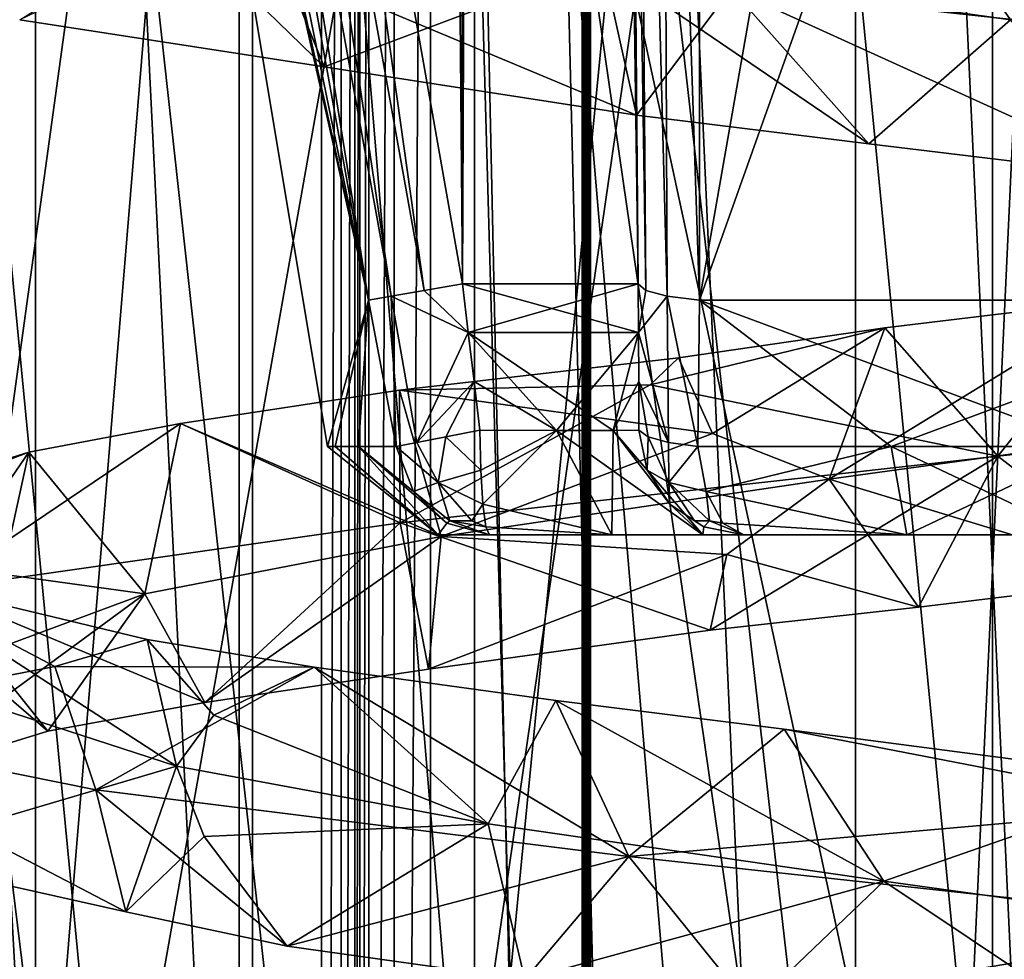
# Model space of a CAD drawing. Extents: x -34 to 34, y -28 to 109.
# Drawn here: x -3 to 0, y 67 to 69 of the extents above; entities that cross this region are included whole.
import ezdxf

# ---------------------------------------------------------------- set-up
doc = ezdxf.new("R2010")
doc.units = 0
doc.header["$MEASUREMENT"] = 0

msp = doc.modelspace()

# ---------------------------------------------------------------- linework, layer by layer
for points in [[(-1.747005, 96.1381, -1.246994), (-1.507504, 68.698807, -1.007495), (-2.061304, 71.837402, -1.034892)], [(-1.507496, 68.698807, 1.007506), (-1.746995, 96.1381, 1.247006), (-2.061296, 71.837402, 1.034907)], [(-1.555605, 96.139, -1.284994), (-1.507504, 68.698807, -1.007495), (-1.747005, 96.1381, -1.246994)], [(-1.746995, 96.1381, 1.247006), (-1.507496, 68.698807, 1.007506), (-1.555595, 96.139, 1.285006)], [(-1.393405, 96.139297, -1.393395), (-1.507504, 68.698807, -1.007495), (-1.555605, 96.139, -1.284994)], [(-1.555595, 96.139, 1.285006), (-1.507496, 68.698807, 1.007506), (-1.393395, 96.139297, 1.393405)], [(-1.393405, 96.139297, -1.393395), (-1.007506, 68.698807, -1.507496), (-1.507504, 68.698807, -1.007495)], [(-1.393395, 96.139297, 1.393405), (-1.507496, 68.698807, 1.007506), (-1.007495, 68.698807, 1.507504)], [(-1.285006, 96.139, -1.555595), (-1.007506, 68.698807, -1.507496), (-1.393405, 96.139297, -1.393395)], [(-1.393395, 96.139297, 1.393405), (-1.007495, 68.698807, 1.507504), (-1.284994, 96.139, 1.555605)], [(-1.247006, 96.1381, -1.746995), (-1.007506, 68.698807, -1.507496), (-1.285006, 96.139, -1.555595)], [(-1.284994, 96.139, 1.555605), (-1.007495, 68.698807, 1.507504), (-1.246994, 96.1381, 1.747005)], [(-1.007506, 68.698807, -1.507496), (-1.247006, 96.1381, -1.746995), (-1.034907, 71.837402, -2.061296)], [(-1.246994, 96.1381, 1.747005), (-1.007495, 68.698807, 1.507504), (-1.034892, 71.837402, 2.061304)], [(-2.72241, 80.784996, -2.72239), (-3.556905, 65.684998, -1.473287), (-2.72241, 65.684998, -2.72239)], [(-3.556905, 80.784996, -1.473287), (-3.556905, 65.684998, -1.473287), (-2.72241, 80.784996, -2.72239)], [(-3.556895, 80.784996, 1.473313), (-2.72239, 65.684998, 2.72241), (-3.556895, 65.684998, 1.473313)], [(-2.72239, 80.784996, 2.72241), (-2.72239, 65.684998, 2.72241), (-3.556895, 80.784996, 1.473313)], [(-1.473313, 80.784996, -3.556895), (-2.72241, 65.684998, -2.72239), (-1.473313, 65.684998, -3.556895)], [(-2.72241, 80.784996, -2.72239), (-2.72241, 65.684998, -2.72239), (-1.473313, 80.784996, -3.556895)], [(-2.72239, 80.784996, 2.72241), (-1.473287, 65.684998, 3.556905), (-2.72239, 65.684998, 2.72241)], [(-1.473287, 80.784996, 3.556905), (-1.473287, 65.684998, 3.556905), (-2.72239, 80.784996, 2.72241)], [(-1.473313, 80.784996, -3.556895), (-1.473313, 65.684998, -3.556895), (-0.000014, 65.684998, -3.85)], [(-1.473313, 80.784996, -3.556895), (-0.000014, 65.684998, -3.85), (-0.000014, 80.784996, -3.85)], [(0.000014, 80.784996, 3.85), (0.000014, 65.684998, 3.85), (-1.473287, 65.684998, 3.556905)], [(0.000014, 80.784996, 3.85), (-1.473287, 65.684998, 3.556905), (-1.473287, 80.784996, 3.556905)], [(1.473287, 80.784996, -3.556905), (-0.000014, 65.684998, -3.85), (1.473287, 65.684998, -3.556905)], [(-0.000014, 80.784996, -3.85), (-0.000014, 65.684998, -3.85), (1.473287, 80.784996, -3.556905)], [(1.473313, 80.784996, 3.556895), (1.473313, 65.684998, 3.556895), (0.000014, 65.684998, 3.85)], [(1.473313, 80.784996, 3.556895), (0.000014, 65.684998, 3.85), (0.000014, 80.784996, 3.85)], [(-3.889114, 80.134995, -3.889086), (-2.104818, 61.634998, -5.081292), (-3.889114, 61.634998, -3.889086)], [(-3.889114, 80.134995, -3.889086), (-2.104818, 80.134995, -5.081292), (-2.104818, 61.634998, -5.081292)], [(-2.104782, 80.134995, 5.081307), (-3.889086, 61.634998, 3.889114), (-2.104782, 61.634998, 5.081307)], [(-2.104782, 80.134995, 5.081307), (-3.889086, 80.134995, 3.889114), (-3.889086, 61.634998, 3.889114)], [(-2.104818, 80.134995, -5.081292), (-0.00002, 61.634998, -5.5), (-2.104818, 61.634998, -5.081292)], [(-2.104818, 80.134995, -5.081292), (-0.00002, 80.134995, -5.5), (-0.00002, 61.634998, -5.5)], [(-2.104782, 80.134995, 5.081307), (-2.104782, 61.634998, 5.081307), (0.00002, 61.634998, 5.5)], [(0.00002, 80.134995, 5.5), (-2.104782, 80.134995, 5.081307), (0.00002, 61.634998, 5.5)], [(-0.00002, 80.134995, -5.5), (2.104782, 61.634998, -5.081307), (-0.00002, 61.634998, -5.5)], [(-0.00002, 80.134995, -5.5), (2.104782, 80.134995, -5.081307), (2.104782, 61.634998, -5.081307)], [(2.104818, 80.134995, 5.081292), (0.00002, 80.134995, 5.5), (0.00002, 61.634998, 5.5)], [(2.104818, 80.134995, 5.081292), (0.00002, 61.634998, 5.5), (2.104818, 61.634998, 5.081292)], [(-3.959814, 61.734997, -3.959786), (-2.143019, 76.534996, -5.173692), (-3.959814, 76.534996, -3.959786)], [(-2.143019, 61.734997, -5.173692), (-2.143019, 76.534996, -5.173692), (-3.959814, 61.734997, -3.959786)], [(-2.142981, 61.734997, 5.173707), (-3.959786, 76.534996, 3.959814), (-2.142981, 76.534996, 5.173707)], [(-3.959786, 61.734997, 3.959814), (-3.959786, 76.534996, 3.959814), (-2.142981, 61.734997, 5.173707)], [(-0.00002, 61.734997, -5.6), (-0.00002, 76.534996, -5.6), (-2.143019, 76.534996, -5.173692)], [(-0.00002, 61.734997, -5.6), (-2.143019, 76.534996, -5.173692), (-2.143019, 61.734997, -5.173692)], [(-2.142981, 61.734997, 5.173707), (-2.142981, 76.534996, 5.173707), (0.00002, 76.534996, 5.6)], [(-2.142981, 61.734997, 5.173707), (0.00002, 76.534996, 5.6), (0.00002, 61.734997, 5.6)], [(2.142981, 61.734997, -5.173707), (2.142981, 76.534996, -5.173707), (-0.00002, 76.534996, -5.6)], [(2.142981, 61.734997, -5.173707), (-0.00002, 76.534996, -5.6), (-0.00002, 61.734997, -5.6)], [(0.00002, 61.734997, 5.6), (0.00002, 76.534996, 5.6), (2.143019, 76.534996, 5.173692)], [(0.00002, 61.734997, 5.6), (2.143019, 76.534996, 5.173692), (2.143019, 61.734997, 5.173692)], [(-1.16753, 76.284996, -8.166996), (-1.16753, 59.484997, -8.166996), (-1.598429, 74.734993, -8.093695)], [(-1.16747, 59.484997, 8.167004), (-1.16747, 76.284996, 8.167004), (-1.598371, 74.734993, 8.093706)], [(-1.16753, 76.284996, -8.166996), (-1.15933, 59.484997, -8.168496), (-1.16753, 59.484997, -8.166996)], [(-1.15933, 76.284996, -8.168496), (-1.15933, 59.484997, -8.168496), (-1.16753, 76.284996, -8.166996)], [(-1.16747, 59.484997, 8.167004), (-1.15927, 76.284996, 8.168504), (-1.16747, 76.284996, 8.167004)], [(-1.15927, 59.484997, 8.168504), (-1.15927, 76.284996, 8.168504), (-1.16747, 59.484997, 8.167004)], [(-1.15933, 76.284996, -8.168496), (-1.15133, 59.484997, -8.170696), (-1.15933, 59.484997, -8.168496)], [(-1.15133, 76.284996, -8.170696), (-1.15133, 59.484997, -8.170696), (-1.15933, 76.284996, -8.168496)], [(-1.15927, 59.484997, 8.168504), (-1.15127, 76.284996, 8.170704), (-1.15927, 76.284996, 8.168504)], [(-1.15127, 59.484997, 8.170704), (-1.15127, 76.284996, 8.170704), (-1.15927, 59.484997, 8.168504)], [(-1.15133, 76.284996, -8.170696), (-1.14353, 59.484997, -8.173496), (-1.15133, 59.484997, -8.170696)], [(-1.14353, 76.284996, -8.173496), (-1.14353, 59.484997, -8.173496), (-1.15133, 76.284996, -8.170696)], [(-1.14347, 59.484997, 8.173504), (-1.14347, 76.284996, 8.173504), (-1.15127, 76.284996, 8.170704)], [(-1.14347, 59.484997, 8.173504), (-1.15127, 76.284996, 8.170704), (-1.15127, 59.484997, 8.170704)], [(-0.38993, 59.484997, -8.374499), (-1.14353, 59.484997, -8.173496), (-1.14353, 76.284996, -8.173496)], [(-0.38993, 59.484997, -8.374499), (-1.14353, 76.284996, -8.173496), (-0.38993, 76.284996, -8.374499)], [(-0.38987, 59.484997, 8.374501), (-0.38987, 76.284996, 8.374501), (-1.14347, 76.284996, 8.173504)], [(-1.14347, 59.484997, 8.173504), (-0.38987, 59.484997, 8.374501), (-1.14347, 76.284996, 8.173504)], [(0.38987, 59.484997, -8.374501), (-0.38993, 76.284996, -8.374499), (0.38987, 76.284996, -8.374501)], [(0.38987, 59.484997, -8.374501), (-0.38993, 59.484997, -8.374499), (-0.38993, 76.284996, -8.374499)], [(-0.38987, 59.484997, 8.374501), (0.38993, 76.284996, 8.374499), (-0.38987, 76.284996, 8.374501)], [(-0.38987, 59.484997, 8.374501), (0.38993, 59.484997, 8.374499), (0.38993, 76.284996, 8.374499)], [(-4.042621, 59.234997, -5.714685), (-4.042621, 74.734993, -5.714685), (-1.909124, 74.734993, -6.734593)], [(-1.909124, 59.234997, -6.734593), (-4.042621, 59.234997, -5.714685), (-1.909124, 74.734993, -6.734593)], [(-1.909076, 59.234997, 6.734607), (-1.909076, 74.734993, 6.734607), (-4.04258, 74.734993, 5.714715)], [(-4.04258, 59.234997, 5.714715), (-1.909076, 59.234997, 6.734607), (-4.04258, 74.734993, 5.714715)], [(-1.852524, 74.734993, -6.764993), (-1.852524, 59.234997, -6.764993), (-1.909124, 59.234997, -6.734593)], [(-1.852524, 74.734993, -6.764993), (-1.909124, 59.234997, -6.734593), (-1.909124, 74.734993, -6.734593)], [(-1.909076, 59.234997, 6.734607), (-1.852476, 74.734993, 6.765007), (-1.909076, 74.734993, 6.734607)], [(-1.852476, 59.234997, 6.765007), (-1.852476, 74.734993, 6.765007), (-1.909076, 59.234997, 6.734607)], [(-1.813825, 74.734993, -6.816193), (-1.813825, 59.234997, -6.816193), (-1.852524, 59.234997, -6.764993)], [(-1.813825, 74.734993, -6.816193), (-1.852524, 59.234997, -6.764993), (-1.852524, 74.734993, -6.764993)], [(-1.852476, 59.234997, 6.765007), (-1.813775, 74.734993, 6.816206), (-1.852476, 74.734993, 6.765007)], [(-1.813775, 59.234997, 6.816206), (-1.813775, 74.734993, 6.816206), (-1.852476, 59.234997, 6.765007)], [(-1.800025, 74.734993, -6.878994), (-1.800025, 59.234997, -6.878994), (-1.813825, 59.234997, -6.816193)], [(-1.800025, 74.734993, -6.878994), (-1.813825, 59.234997, -6.816193), (-1.813825, 74.734993, -6.816193)], [(-1.813775, 59.234997, 6.816206), (-1.799975, 74.734993, 6.879007), (-1.813775, 74.734993, 6.816206)], [(-1.799975, 59.234997, 6.879007), (-1.799975, 74.734993, 6.879007), (-1.813775, 59.234997, 6.816206)], [(-1.800025, 74.734993, -6.878994), (-1.800028, 59.234997, -7.848393), (-1.800025, 59.234997, -6.878994)], [(-1.800025, 74.734993, -6.878994), (-1.800028, 74.734993, -7.848393), (-1.800028, 59.234997, -7.848393)], [(-1.774229, 74.734993, -7.959094), (-1.774229, 59.234997, -7.959094), (-1.800028, 59.234997, -7.848393)], [(-1.800028, 74.734993, -7.848393), (-1.774229, 74.734993, -7.959094), (-1.800028, 59.234997, -7.848393)], [(-1.799975, 74.734993, 6.879007), (-1.799975, 59.234997, 6.879007), (-1.799972, 59.234997, 7.848407)], [(-1.799972, 74.734993, 7.848407), (-1.799975, 74.734993, 6.879007), (-1.799972, 59.234997, 7.848407)], [(-1.799972, 59.234997, 7.848407), (-1.774171, 74.734993, 7.959106), (-1.799972, 74.734993, 7.848407)], [(-1.799972, 59.234997, 7.848407), (-1.774171, 59.234997, 7.959106), (-1.774171, 74.734993, 7.959106)], [(-1.702029, 74.734993, -8.046894), (-1.702029, 59.234997, -8.046894), (-1.774229, 59.234997, -7.959094)], [(-1.774229, 74.734993, -7.959094), (-1.702029, 74.734993, -8.046894), (-1.774229, 59.234997, -7.959094)], [(-1.774171, 59.234997, 7.959106), (-1.701971, 74.734993, 8.046906), (-1.774171, 74.734993, 7.959106)], [(-1.774171, 59.234997, 7.959106), (-1.701971, 59.234997, 8.046906), (-1.701971, 74.734993, 8.046906)], [(-1.598429, 74.734993, -8.093695), (-1.598429, 59.234997, -8.093695), (-1.702029, 59.234997, -8.046894)], [(-1.702029, 74.734993, -8.046894), (-1.598429, 74.734993, -8.093695), (-1.702029, 59.234997, -8.046894)], [(-1.701971, 59.234997, 8.046906), (-1.598371, 59.234997, 8.093706), (-1.598371, 74.734993, 8.093706)], [(-1.701971, 59.234997, 8.046906), (-1.598371, 74.734993, 8.093706), (-1.701971, 74.734993, 8.046906)], [(-1.16753, 59.484997, -8.166996), (-1.598429, 59.234997, -8.093695), (-1.598429, 74.734993, -8.093695)], [(-1.598371, 59.234997, 8.093706), (-1.16747, 59.484997, 8.167004), (-1.598371, 74.734993, 8.093706)], [(-1.616704, 68.679405, -0.986094), (-2.179204, 71.817101, -1.009792), (-2.061304, 71.837402, -1.034892)], [(-2.061296, 71.837402, 1.034907), (-2.179196, 71.817101, 1.009808), (-1.616696, 68.679405, 0.986106)], [(-1.507504, 68.698807, -1.007495), (-1.616704, 68.679405, -0.986094), (-2.061304, 71.837402, -1.034892)], [(-2.061296, 71.837402, 1.034907), (-1.616696, 68.679405, 0.986106), (-1.507496, 68.698807, 1.007506)], [(-1.034907, 71.837402, -2.061296), (-0.986106, 68.679405, -1.616696), (-1.007506, 68.698807, -1.507496)], [(-1.034907, 71.837402, -2.061296), (-1.009808, 71.817101, -2.179196), (-0.986106, 68.679405, -1.616696)], [(-0.986094, 68.679405, 1.616704), (-1.009792, 71.817101, 2.179204), (-1.034892, 71.837402, 2.061304)], [(-1.007495, 68.698807, 1.507504), (-0.986094, 68.679405, 1.616704), (-1.034892, 71.837402, 2.061304)], [(-1.775403, 68.6521, -0.833294), (-2.340003, 71.790703, -0.834292), (-2.277603, 71.800598, -0.938992)], [(-2.277597, 71.800598, 0.939008), (-2.339997, 71.790703, 0.834308), (-1.775397, 68.6521, 0.833306)], [(-1.710403, 68.663002, -0.925094), (-2.277603, 71.800598, -0.938992), (-2.179204, 71.817101, -1.009792)], [(-1.710403, 68.663002, -0.925094), (-1.775403, 68.6521, -0.833294), (-2.277603, 71.800598, -0.938992)], [(-2.179196, 71.817101, 1.009808), (-2.277597, 71.800598, 0.939008), (-1.710397, 68.663002, 0.925106)], [(-2.277597, 71.800598, 0.939008), (-1.775397, 68.6521, 0.833306), (-1.710397, 68.663002, 0.925106)], [(-1.616704, 68.679405, -0.986094), (-1.710403, 68.663002, -0.925094), (-2.179204, 71.817101, -1.009792)], [(-2.179196, 71.817101, 1.009808), (-1.710397, 68.663002, 0.925106), (-1.616696, 68.679405, 0.986106)], [(-1.009808, 71.817101, -2.179196), (-0.925106, 68.663002, -1.710397), (-0.986106, 68.679405, -1.616696)], [(-1.009808, 71.817101, -2.179196), (-0.939008, 71.800598, -2.277597), (-0.925106, 68.663002, -1.710397)], [(-0.925094, 68.663002, 1.710403), (-0.938992, 71.800598, 2.277603), (-1.009792, 71.817101, 2.179204)], [(-0.986094, 68.679405, 1.616704), (-0.925094, 68.663002, 1.710403), (-1.009792, 71.817101, 2.179204)], [(-0.939008, 71.800598, -2.277597), (-0.834308, 71.790703, -2.339997), (-0.833306, 68.6521, -1.775397)], [(-0.939008, 71.800598, -2.277597), (-0.833306, 68.6521, -1.775397), (-0.925106, 68.663002, -1.710397)], [(-0.833294, 68.6521, 1.775403), (-0.834292, 71.790703, 2.340003), (-0.938992, 71.800598, 2.277603)], [(-0.925094, 68.663002, 1.710403), (-0.833294, 68.6521, 1.775403), (-0.938992, 71.800598, 2.277603)], [(-2.4843, 71.790703, 0.000009), (-1.775403, 68.6521, -0.833294), (-1.8918, 68.235703, 0.000007)], [(-2.4843, 71.790703, 0.000009), (-2.468101, 71.790703, -0.282991), (-1.775403, 68.6521, -0.833294)], [(-2.4843, 71.790703, 0.000009), (-1.8918, 68.235703, 0.000007), (-1.775397, 68.6521, 0.833306)], [(-2.468099, 71.790703, 0.283009), (-2.4843, 71.790703, 0.000009), (-1.775397, 68.6521, 0.833306)], [(-2.468101, 71.790703, -0.282991), (-2.419802, 71.790703, -0.562291), (-1.775403, 68.6521, -0.833294)], [(-2.419798, 71.790703, 0.562309), (-2.468099, 71.790703, 0.283009), (-1.775397, 68.6521, 0.833306)], [(-2.419802, 71.790703, -0.562291), (-2.340003, 71.790703, -0.834292), (-1.775403, 68.6521, -0.833294)], [(-2.339997, 71.790703, 0.834308), (-2.419798, 71.790703, 0.562309), (-1.775397, 68.6521, 0.833306)], [(-0.834308, 71.790703, -2.339997), (-0.283009, 71.790703, -2.468099), (-0.833306, 68.6521, -1.775397)], [(-0.282991, 71.790703, 2.468101), (-0.834292, 71.790703, 2.340003), (-0.833294, 68.6521, 1.775403)], [(-0.283009, 71.790703, -2.468099), (0.833294, 68.6521, -1.775403), (-0.833306, 68.6521, -1.775397)], [(0.283009, 71.790703, 2.468099), (-0.833294, 68.6521, 1.775403), (0.833306, 68.6521, 1.775397)], [(0.283009, 71.790703, 2.468099), (-0.282991, 71.790703, 2.468101), (-0.833294, 68.6521, 1.775403)], [(-0.283009, 71.790703, -2.468099), (0.282991, 71.790703, -2.468101), (0.833294, 68.6521, -1.775403)], [(-1.482967, 71.679794, 18.430695), (-3.530944, 60.120399, 12.069788), (-4.410665, 71.679794, 17.956484)], [(-4.410535, 71.679794, -17.956514), (-3.530856, 60.120399, -12.069813), (-1.482833, 71.679794, -18.430706)], [(-1.482967, 71.679794, 18.430695), (-1.211844, 59.202797, 12.045295), (-3.530944, 60.120399, 12.069788)], [(-1.482833, 71.679794, -18.430706), (-3.530856, 60.120399, -12.069813), (-1.211756, 59.202797, -12.045304)], [(-1.482967, 71.679794, 18.430695), (1.211756, 59.202797, 12.045304), (-1.211844, 59.202797, 12.045295)], [(1.482833, 71.679794, 18.430706), (1.211756, 59.202797, 12.045304), (-1.482967, 71.679794, 18.430695)], [(-1.482833, 71.679794, -18.430706), (-1.211756, 59.202797, -12.045304), (1.482967, 71.679794, -18.430695)], [(1.482967, 71.679794, -18.430695), (-1.211756, 59.202797, -12.045304), (1.211844, 59.202797, -12.045295)], [(-3.64037, 70.054398, 19.340887), (-2.580544, 55.7803, 12.104891), (-1.727444, 55.7803, 12.255693)], [(-2.434771, 70.054398, 19.529291), (-3.64037, 70.054398, 19.340887), (-1.727444, 55.7803, 12.255693)], [(-2.580544, 55.7803, 12.104891), (-3.64037, 70.054398, 19.340887), (-3.525944, 58.110798, 12.036887)], [(-3.64023, 70.054398, -19.340914), (-0.865755, 55.7803, -12.346503), (-2.580456, 55.7803, -12.10491)], [(-3.64023, 70.054398, -19.340914), (-1.219629, 70.054398, -19.642603), (-0.865755, 55.7803, -12.346503)], [(-3.64023, 70.054398, -19.340914), (-2.580456, 55.7803, -12.10491), (-3.525856, 58.110798, -12.036912)], [(-2.434771, 70.054398, 19.529291), (-1.727444, 55.7803, 12.255693), (-0.865845, 55.7803, 12.346498)], [(-1.219771, 70.054398, 19.642595), (-2.434771, 70.054398, 19.529291), (-0.865845, 55.7803, 12.346498)], [(-1.219771, 70.054398, 19.642595), (-0.865845, 55.7803, 12.346498), (-0.000045, 55.7803, 12.3769)], [(-0.000071, 70.054398, 19.6805), (-1.219771, 70.054398, 19.642595), (-0.000045, 55.7803, 12.3769)], [(-1.219629, 70.054398, -19.642603), (1.219771, 70.054398, -19.642595), (-0.865755, 55.7803, -12.346503)], [(1.219771, 70.054398, -19.642595), (0.865845, 55.7803, -12.346498), (-0.865755, 55.7803, -12.346503)], [(1.219629, 70.054398, 19.642603), (-0.000071, 70.054398, 19.6805), (-0.000045, 55.7803, 12.3769)], [(1.219629, 70.054398, 19.642603), (-0.000045, 55.7803, 12.3769), (0.865755, 55.7803, 12.346503)], [(-0.255905, 69.8909, -3.290424), (-1.109809, 69.613205, -2.679421), (0.051786, 69.449806, -2.899843)], [(-0.255905, 69.8909, -3.290424), (0.051786, 69.449806, -2.899843), (0.528753, 69.796005, -3.25719)], [(-2.766712, 69.449905, -1.79884), (-1.901365, 69.315903, -2.588301), (-2.086993, 69.776505, -2.013964)], [(-1.901365, 69.315903, -2.588301), (-1.109809, 69.613205, -2.679421), (-2.086993, 69.776505, -2.013964)], [(0.528753, 69.796005, -3.25719), (1.004669, 69.347603, -3.561343), (-0.742876, 69.537407, -3.625026)], [(-2.766712, 69.449905, -1.79884), (-2.32461, 69.727303, -2.879319), (-1.901365, 69.315903, -2.588301)], [(-1.01263, 69.178406, -3.140759), (-1.901365, 69.315903, -2.588301), (-2.32461, 69.727303, -2.879319)], [(-1.01263, 69.178406, -3.140759), (-2.32461, 69.727303, -2.879319), (-0.742876, 69.537407, -3.625026)], [(-1.01263, 69.178406, -3.140759), (-1.109809, 69.613205, -2.679421), (-1.901365, 69.315903, -2.588301)], [(-0.351271, 69.096703, -3.281663), (0.051786, 69.449806, -2.899843), (-1.109809, 69.613205, -2.679421)], [(-1.01263, 69.178406, -3.140759), (-0.351271, 69.096703, -3.281663), (-1.109809, 69.613205, -2.679421)], [(-1.01263, 69.178406, -3.140759), (-0.742876, 69.537407, -3.625026), (-0.351271, 69.096703, -3.281663)], [(0.433976, 69.001801, -3.271255), (-0.742876, 69.537407, -3.625026), (1.004669, 69.347603, -3.561343)], [(-0.351271, 69.096703, -3.281663), (-0.742876, 69.537407, -3.625026), (0.433976, 69.001801, -3.271255)], [(-0.351271, 69.096703, -3.281663), (0.433976, 69.001801, -3.271255), (0.051786, 69.449806, -2.899843)], [(-1.491304, 68.559906, -1.006495), (-1.616704, 68.679405, -0.986094), (-1.507504, 68.698807, -1.007495)], [(-1.507496, 68.698807, 1.007506), (-1.616696, 68.679405, 0.986106), (-1.491296, 68.559906, 1.006505)], [(-1.006505, 68.559906, -1.491296), (-1.491304, 68.559906, -1.006495), (-1.507504, 68.698807, -1.007495)], [(-1.007506, 68.698807, -1.507496), (-1.006505, 68.559906, -1.491296), (-1.507504, 68.698807, -1.007495)], [(-1.507496, 68.698807, 1.007506), (-1.491296, 68.559906, 1.006505), (-1.007495, 68.698807, 1.507504)], [(-1.491296, 68.559906, 1.006505), (-1.006495, 68.559906, 1.491304), (-1.007495, 68.698807, 1.507504)], [(-1.007506, 68.698807, -1.507496), (-0.986106, 68.679405, -1.616696), (-1.006505, 68.559906, -1.491296)], [(-1.006495, 68.559906, 1.491304), (-0.986094, 68.679405, 1.616704), (-1.007495, 68.698807, 1.507504)], [(-1.695903, 68.235703, -0.838394), (-1.775403, 68.6521, -0.833294), (-1.710403, 68.663002, -0.925094)], [(-1.710397, 68.663002, 0.925106), (-1.775397, 68.6521, 0.833306), (-1.695897, 68.235703, 0.838406)], [(-1.491304, 68.559906, -1.006495), (-1.710403, 68.663002, -0.925094), (-1.616704, 68.679405, -0.986094)], [(-1.637403, 68.247406, -0.921294), (-1.695903, 68.235703, -0.838394), (-1.710403, 68.663002, -0.925094)], [(-1.637403, 68.247406, -0.921294), (-1.710403, 68.663002, -0.925094), (-1.491304, 68.559906, -1.006495)], [(-1.616696, 68.679405, 0.986106), (-1.710397, 68.663002, 0.925106), (-1.491296, 68.559906, 1.006505)], [(-1.710397, 68.663002, 0.925106), (-1.695897, 68.235703, 0.838406), (-1.637397, 68.247406, 0.921306)], [(-1.491296, 68.559906, 1.006505), (-1.710397, 68.663002, 0.925106), (-1.637397, 68.247406, 0.921306)], [(-0.986106, 68.679405, -1.616696), (-0.925106, 68.663002, -1.710397), (-1.006505, 68.559906, -1.491296)], [(-1.006505, 68.559906, -1.491296), (-0.925106, 68.663002, -1.710397), (-0.921306, 68.247406, -1.637397)], [(-1.006495, 68.559906, 1.491304), (-0.925094, 68.663002, 1.710403), (-0.986094, 68.679405, 1.616704)], [(-0.921294, 68.247406, 1.637403), (-0.925094, 68.663002, 1.710403), (-1.006495, 68.559906, 1.491304)], [(-0.925106, 68.663002, -1.710397), (-0.833306, 68.6521, -1.775397), (-0.838406, 68.235703, -1.695897)], [(-0.925106, 68.663002, -1.710397), (-0.838406, 68.235703, -1.695897), (-0.921306, 68.247406, -1.637397)], [(-0.838394, 68.235703, 1.695903), (-0.833294, 68.6521, 1.775403), (-0.925094, 68.663002, 1.710403)], [(-0.921294, 68.247406, 1.637403), (-0.838394, 68.235703, 1.695903), (-0.925094, 68.663002, 1.710403)], [(-1.8918, 68.235703, 0.000007), (-1.775403, 68.6521, -0.833294), (-1.869701, 68.235703, -0.288393)], [(-1.775397, 68.6521, 0.833306), (-1.8918, 68.235703, 0.000007), (-1.869699, 68.235703, 0.288407)], [(-1.869701, 68.235703, -0.288393), (-1.775403, 68.6521, -0.833294), (-1.803802, 68.235703, -0.570093)], [(-1.775397, 68.6521, 0.833306), (-1.869699, 68.235703, 0.288407), (-1.803798, 68.235703, 0.570107)], [(-1.775403, 68.6521, -0.833294), (-1.695903, 68.235703, -0.838394), (-1.803802, 68.235703, -0.570093)], [(-1.775397, 68.6521, 0.833306), (-1.803798, 68.235703, 0.570107), (-1.695897, 68.235703, 0.838406)], [(-0.833306, 68.6521, -1.775397), (-0.288407, 68.235703, -1.869699), (-0.838406, 68.235703, -1.695897)], [(-0.288393, 68.235703, 1.869701), (-0.833294, 68.6521, 1.775403), (-0.838394, 68.235703, 1.695903)], [(-0.833306, 68.6521, -1.775397), (0.288393, 68.235703, -1.869701), (-0.288407, 68.235703, -1.869699)], [(-0.833306, 68.6521, -1.775397), (0.833294, 68.6521, -1.775403), (0.288393, 68.235703, -1.869701)], [(0.833306, 68.6521, 1.775397), (-0.833294, 68.6521, 1.775403), (-0.288393, 68.235703, 1.869701)], [(0.370551, 68.6548, 3.279279), (0.716996, 68.306305, 2.810575), (-0.464373, 68.143005, 2.86306)], [(0.370551, 68.6548, 3.279279), (-0.464373, 68.143005, 2.86306), (-0.305806, 68.573105, 3.285758)], [(0.370551, 68.6548, 3.279279), (-0.305806, 68.573105, 3.285758), (0.015662, 68.208702, 3.699989)], [(0.833306, 68.6521, 1.775397), (-0.288393, 68.235703, 1.869701), (0.288407, 68.235703, 1.869699)], [(0.370551, 68.6548, 3.279279), (0.015662, 68.208702, 3.699989), (1.712926, 68.398506, 3.279621)], [(-0.305806, 68.573105, 3.285758), (-0.892795, 68.488403, 3.08505), (-0.97333, 68.411606, 3.414116)], [(-0.305806, 68.573105, 3.285758), (-0.97333, 68.411606, 3.414116), (0.015662, 68.208702, 3.699989)], [(-0.305806, 68.573105, 3.285758), (-0.79609, 68.273201, 2.829838), (-0.892795, 68.488403, 3.08505)], [(-0.305806, 68.573105, 3.285758), (-0.464373, 68.143005, 2.86306), (-0.79609, 68.273201, 2.829838)], [(-1.474804, 68.421005, -1.005995), (-1.637403, 68.247406, -0.921294), (-1.491304, 68.559906, -1.006495)], [(-1.491296, 68.559906, 1.006505), (-1.637397, 68.247406, 0.921306), (-1.474796, 68.421005, 1.006005)], [(-1.491304, 68.559906, -1.006495), (-1.240704, 68.281403, -1.078695), (-1.474804, 68.421005, -1.005995)], [(-1.078704, 68.281403, -1.240696), (-1.240704, 68.281403, -1.078695), (-1.491304, 68.559906, -1.006495)], [(-1.006505, 68.559906, -1.491296), (-1.078704, 68.281403, -1.240696), (-1.491304, 68.559906, -1.006495)], [(-1.491296, 68.559906, 1.006505), (-1.240696, 68.281403, 1.078704), (-1.006495, 68.559906, 1.491304)], [(-1.491296, 68.559906, 1.006505), (-1.474796, 68.421005, 1.006005), (-1.240696, 68.281403, 1.078704)], [(-1.240696, 68.281403, 1.078704), (-1.078695, 68.281403, 1.240704), (-1.006495, 68.559906, 1.491304)], [(-1.006505, 68.559906, -1.491296), (-1.006005, 68.421005, -1.474796), (-1.078704, 68.281403, -1.240696)], [(-1.006495, 68.559906, 1.491304), (-1.078695, 68.281403, 1.240704), (-1.005995, 68.421005, 1.474804)], [(-1.006505, 68.559906, -1.491296), (-0.921306, 68.247406, -1.637397), (-1.006005, 68.421005, -1.474796)], [(-1.005995, 68.421005, 1.474804), (-0.921294, 68.247406, 1.637403), (-1.006495, 68.559906, 1.491304)], [(-1.686949, 68.3965, 2.836134), (-0.892795, 68.488403, 3.08505), (-0.79609, 68.273201, 2.829838)], [(-1.686949, 68.3965, 2.836134), (-0.97333, 68.411606, 3.414116), (-0.892795, 68.488403, 3.08505)], [(-1.686949, 68.3965, 2.836134), (-1.684943, 68.018906, 3.294153), (-0.97333, 68.411606, 3.414116)], [(-0.97333, 68.411606, 3.414116), (-1.684943, 68.018906, 3.294153), (0.015662, 68.208702, 3.699989)], [(-1.554904, 68.263603, -0.979394), (-1.637403, 68.247406, -0.921294), (-1.474804, 68.421005, -1.005995)], [(-1.474796, 68.421005, 1.006005), (-1.637397, 68.247406, 0.921306), (-1.554896, 68.263603, 0.979406)], [(-1.458104, 68.282204, -1.005995), (-1.554904, 68.263603, -0.979394), (-1.474804, 68.421005, -1.005995)], [(-1.474796, 68.421005, 1.006005), (-1.554896, 68.263603, 0.979406), (-1.458096, 68.282204, 1.006005)], [(-1.240704, 68.281403, -1.078695), (-1.458104, 68.282204, -1.005995), (-1.474804, 68.421005, -1.005995)], [(-1.474796, 68.421005, 1.006005), (-1.458096, 68.282204, 1.006005), (-1.240696, 68.281403, 1.078704)], [(-1.006005, 68.421005, -1.474796), (-1.006005, 68.282204, -1.458096), (-1.078704, 68.281403, -1.240696)], [(-1.078695, 68.281403, 1.240704), (-1.005995, 68.282204, 1.458104), (-1.005995, 68.421005, 1.474804)], [(-1.006005, 68.421005, -1.474796), (-0.979406, 68.263603, -1.554896), (-1.006005, 68.282204, -1.458096)], [(-1.006005, 68.421005, -1.474796), (-0.921306, 68.247406, -1.637397), (-0.979406, 68.263603, -1.554896)], [(-0.979394, 68.263603, 1.554904), (-0.921294, 68.247406, 1.637403), (-1.005995, 68.421005, 1.474804)], [(-1.005995, 68.282204, 1.458104), (-0.979394, 68.263603, 1.554904), (-1.005995, 68.421005, 1.474804)], [(-1.686949, 68.3965, 2.836134), (-2.30969, 68.301605, 2.357551), (-1.684943, 68.018906, 3.294153)], [(-1.686949, 68.3965, 2.836134), (-1.568344, 67.979607, 2.439533), (-2.30969, 68.301605, 2.357551)], [(-1.686949, 68.3965, 2.836134), (-0.79609, 68.273201, 2.829838), (-1.568344, 67.979607, 2.439533)], [(0.465478, 67.860603, 3.267218), (1.712926, 68.398506, 3.279621), (0.015662, 68.208702, 3.699989)], [(-2.30969, 68.301605, 2.357551), (-3.009472, 67.829102, 2.152625), (-1.684943, 68.018906, 3.294153)], [(-2.30969, 68.301605, 2.357551), (-2.741358, 68.219902, 1.837013), (-3.009472, 67.829102, 2.152625)], [(-2.30969, 68.301605, 2.357551), (-2.411666, 67.816307, 1.610826), (-2.741358, 68.219902, 1.837013)], [(-2.30969, 68.301605, 2.357551), (-1.568344, 67.979607, 2.439533), (-2.411666, 67.816307, 1.610826)], [(0.465478, 67.860603, 3.267218), (-0.464373, 68.143005, 2.86306), (0.716996, 68.306305, 2.810575)], [(-1.577103, 68.1334, -0.920594), (-1.637403, 68.247406, -0.921294), (-1.554904, 68.263603, -0.979394)], [(-1.577097, 68.1334, 0.920606), (-1.554896, 68.263603, 0.979406), (-1.637397, 68.247406, 0.921306)], [(-1.577103, 68.1334, -0.920594), (-1.554904, 68.263603, -0.979394), (-1.455904, 68.168205, -0.982395)], [(-1.577097, 68.1334, 0.920606), (-1.455896, 68.168205, 0.982405), (-1.554896, 68.263603, 0.979406)], [(-0.79609, 68.273201, 2.829838), (-0.464373, 68.143005, 2.86306), (-1.568344, 67.979607, 2.439533)], [(-1.554904, 68.263603, -0.979394), (-1.458104, 68.282204, -1.005995), (-1.455904, 68.168205, -0.982395)], [(-1.458096, 68.282204, 1.006005), (-1.554896, 68.263603, 0.979406), (-1.455896, 68.168205, 0.982405)], [(-1.240704, 68.281403, -1.078695), (-1.455904, 68.168205, -0.982395), (-1.458104, 68.282204, -1.005995)], [(-1.458096, 68.282204, 1.006005), (-1.455896, 68.168205, 0.982405), (-1.240696, 68.281403, 1.078704)], [(-1.240704, 68.281403, -1.078695), (-1.449903, 68.071899, -0.917495), (-1.455904, 68.168205, -0.982395)], [(-1.455896, 68.168205, 0.982405), (-1.449897, 68.071899, 0.917505), (-1.240696, 68.281403, 1.078704)], [(-1.240704, 68.281403, -1.078695), (-1.082903, 67.985001, -0.823596), (-1.449903, 68.071899, -0.917495)], [(-1.449897, 68.071899, 0.917505), (-1.082897, 67.985001, 0.823604), (-1.240696, 68.281403, 1.078704)], [(-1.240704, 68.281403, -1.078695), (-0.823604, 67.985001, -1.082897), (-1.082903, 67.985001, -0.823596)], [(-1.078704, 68.281403, -1.240696), (-0.823604, 67.985001, -1.082897), (-1.240704, 68.281403, -1.078695)], [(-1.240696, 68.281403, 1.078704), (-1.082897, 67.985001, 0.823604), (-1.078695, 68.281403, 1.240704)], [(-1.078695, 68.281403, 1.240704), (-1.082897, 67.985001, 0.823604), (-0.823596, 67.985001, 1.082903)], [(-1.006005, 68.282204, -1.458096), (-0.982405, 68.168205, -1.455896), (-1.078704, 68.281403, -1.240696)], [(-0.917505, 68.071899, -1.449897), (-0.823604, 67.985001, -1.082897), (-1.078704, 68.281403, -1.240696)], [(-0.982405, 68.168205, -1.455896), (-0.917505, 68.071899, -1.449897), (-1.078704, 68.281403, -1.240696)], [(-1.078695, 68.281403, 1.240704), (-0.982395, 68.168205, 1.455904), (-1.005995, 68.282204, 1.458104)], [(-1.078695, 68.281403, 1.240704), (-0.917495, 68.071899, 1.449903), (-0.982395, 68.168205, 1.455904)], [(-1.078695, 68.281403, 1.240704), (-0.823596, 67.985001, 1.082903), (-0.917495, 68.071899, 1.449903)], [(-1.006005, 68.282204, -1.458096), (-0.979406, 68.263603, -1.554896), (-0.982405, 68.168205, -1.455896)], [(-0.979394, 68.263603, 1.554904), (-1.005995, 68.282204, 1.458104), (-0.982395, 68.168205, 1.455904)], [(-0.920606, 68.1334, -1.577097), (-0.982405, 68.168205, -1.455896), (-0.979406, 68.263603, -1.554896)], [(-0.920594, 68.1334, 1.577103), (-0.979394, 68.263603, 1.554904), (-0.982395, 68.168205, 1.455904)], [(-0.920606, 68.1334, -1.577097), (-0.979406, 68.263603, -1.554896), (-0.921306, 68.247406, -1.637397)], [(-0.920594, 68.1334, 1.577103), (-0.921294, 68.247406, 1.637403), (-0.979394, 68.263603, 1.554904)], [(-1.577201, 67.985001, -0.243294), (-1.8918, 68.235703, 0.000007), (-1.869701, 68.235703, -0.288393)], [(-1.577199, 67.985001, 0.243306), (-1.869699, 68.235703, 0.288407), (-1.8918, 68.235703, 0.000007)], [(-1.577199, 67.985001, 0.243306), (-1.8918, 68.235703, 0.000007), (-1.577201, 67.985001, -0.243294)], [(-1.577201, 67.985001, -0.243294), (-1.869701, 68.235703, -0.288393), (-1.803802, 68.235703, -0.570093)], [(-1.577199, 67.985001, 0.243306), (-1.803798, 68.235703, 0.570107), (-1.869699, 68.235703, 0.288407)], [(-1.803802, 68.235703, -0.570093), (-1.695903, 68.235703, -0.838394), (-1.647303, 68.107407, -0.814394)], [(-1.552003, 68.017303, -0.767294), (-1.803802, 68.235703, -0.570093), (-1.647303, 68.107407, -0.814394)], [(-1.577201, 67.985001, -0.243294), (-1.803802, 68.235703, -0.570093), (-1.552003, 68.017303, -0.767294)], [(-1.647297, 68.107407, 0.814406), (-1.695897, 68.235703, 0.838406), (-1.803798, 68.235703, 0.570107)], [(-1.551997, 68.017303, 0.767306), (-1.803798, 68.235703, 0.570107), (-1.577199, 67.985001, 0.243306)], [(-1.551997, 68.017303, 0.767306), (-1.647297, 68.107407, 0.814406), (-1.803798, 68.235703, 0.570107)], [(-1.577103, 68.1334, -0.920594), (-1.695903, 68.235703, -0.838394), (-1.637403, 68.247406, -0.921294)], [(-1.577103, 68.1334, -0.920594), (-1.647303, 68.107407, -0.814394), (-1.695903, 68.235703, -0.838394)], [(-1.577097, 68.1334, 0.920606), (-1.637397, 68.247406, 0.921306), (-1.695897, 68.235703, 0.838406)], [(-1.577097, 68.1334, 0.920606), (-1.695897, 68.235703, 0.838406), (-1.647297, 68.107407, 0.814406)], [(-0.920606, 68.1334, -1.577097), (-0.921306, 68.247406, -1.637397), (-0.838406, 68.235703, -1.695897)], [(-0.920594, 68.1334, 1.577103), (-0.838394, 68.235703, 1.695903), (-0.921294, 68.247406, 1.637403)], [(-0.920606, 68.1334, -1.577097), (-0.838406, 68.235703, -1.695897), (-0.814406, 68.107407, -1.647297)], [(-0.920594, 68.1334, 1.577103), (-0.814394, 68.107407, 1.647303), (-0.838394, 68.235703, 1.695903)], [(-0.814406, 68.107407, -1.647297), (-0.838406, 68.235703, -1.695897), (-0.288407, 68.235703, -1.869699)], [(-0.288393, 68.235703, 1.869701), (-0.838394, 68.235703, 1.695903), (-0.814394, 68.107407, 1.647303)], [(-0.814406, 68.107407, -1.647297), (-0.288407, 68.235703, -1.869699), (-0.243306, 67.985001, -1.577199)], [(-0.243294, 67.985001, 1.577201), (-0.288393, 68.235703, 1.869701), (-0.814394, 68.107407, 1.647303)], [(-0.288407, 68.235703, -1.869699), (0.288393, 68.235703, -1.869701), (0.243294, 67.985001, -1.577201)], [(-0.243306, 67.985001, -1.577199), (-0.288407, 68.235703, -1.869699), (0.243294, 67.985001, -1.577201)], [(0.288407, 68.235703, 1.869699), (-0.288393, 68.235703, 1.869701), (-0.243294, 67.985001, 1.577201)], [(0.243306, 67.985001, 1.577199), (0.288407, 68.235703, 1.869699), (-0.243294, 67.985001, 1.577201)], [(-2.741358, 68.219902, 1.837013), (-3.405779, 68.011002, 1.002), (-3.009472, 67.829102, 2.152625)], [(-2.741358, 68.219902, 1.837013), (-3.084613, 68.087807, 0.894146), (-3.405779, 68.011002, 1.002)], [(-2.741358, 68.219902, 1.837013), (-2.817332, 67.872604, 0.839519), (-3.084613, 68.087807, 0.894146)], [(-2.741358, 68.219902, 1.837013), (-2.411666, 67.816307, 1.610826), (-2.817332, 67.872604, 0.839519)], [(-0.802693, 67.713303, 3.109702), (0.015662, 68.208702, 3.699989), (-1.684943, 68.018906, 3.294153)], [(-0.210381, 67.7789, 3.293277), (0.015662, 68.208702, 3.699989), (-0.802693, 67.713303, 3.109702)], [(0.465478, 67.860603, 3.267218), (0.015662, 68.208702, 3.699989), (-0.210381, 67.7789, 3.293277)], [(-1.577103, 68.1334, -0.920594), (-1.455904, 68.168205, -0.982395), (-1.449903, 68.071899, -0.917495)], [(-1.577097, 68.1334, 0.920606), (-1.449897, 68.071899, 0.917505), (-1.455896, 68.168205, 0.982405)], [(-0.920606, 68.1334, -1.577097), (-0.917505, 68.071899, -1.449897), (-0.982405, 68.168205, -1.455896)], [(-0.920594, 68.1334, 1.577103), (-0.982395, 68.168205, 1.455904), (-0.917495, 68.071899, 1.449903)], [(-1.577103, 68.1334, -0.920594), (-1.543303, 68.024704, -0.804994), (-1.647303, 68.107407, -0.814394)], [(-1.577097, 68.1334, 0.920606), (-1.647297, 68.107407, 0.814406), (-1.543297, 68.024704, 0.805006)], [(-1.577103, 68.1334, -0.920594), (-1.481303, 68.024704, -0.847595), (-1.543303, 68.024704, -0.804994)], [(-1.577103, 68.1334, -0.920594), (-1.449903, 68.071899, -0.917495), (-1.481303, 68.024704, -0.847595)], [(-1.577097, 68.1334, 0.920606), (-1.481297, 68.024704, 0.847605), (-1.449897, 68.071899, 0.917505)], [(-1.577097, 68.1334, 0.920606), (-1.543297, 68.024704, 0.805006), (-1.481297, 68.024704, 0.847605)], [(-0.755946, 67.9282, 2.840687), (-1.568344, 67.979607, 2.439533), (-0.464373, 68.143005, 2.86306)], [(-0.920606, 68.1334, -1.577097), (-0.814406, 68.107407, -1.647297), (-0.805006, 68.024704, -1.543297)], [(-0.920606, 68.1334, -1.577097), (-0.847605, 68.024704, -1.481297), (-0.917505, 68.071899, -1.449897)], [(-0.920606, 68.1334, -1.577097), (-0.805006, 68.024704, -1.543297), (-0.847605, 68.024704, -1.481297)], [(-0.920594, 68.1334, 1.577103), (-0.847595, 68.024704, 1.481303), (-0.804994, 68.024704, 1.543303)], [(-0.920594, 68.1334, 1.577103), (-0.917495, 68.071899, 1.449903), (-0.847595, 68.024704, 1.481303)], [(-0.920594, 68.1334, 1.577103), (-0.804994, 68.024704, 1.543303), (-0.814394, 68.107407, 1.647303)], [(-0.210381, 67.7789, 3.293277), (-0.755946, 67.9282, 2.840687), (-0.464373, 68.143005, 2.86306)], [(0.465478, 67.860603, 3.267218), (-0.210381, 67.7789, 3.293277), (-0.464373, 68.143005, 2.86306)], [(-1.543303, 68.024704, -0.804994), (-1.552003, 68.017303, -0.767294), (-1.647303, 68.107407, -0.814394)], [(-1.543297, 68.024704, 0.805006), (-1.647297, 68.107407, 0.814406), (-1.551997, 68.017303, 0.767306)], [(-0.767306, 68.017303, -1.551997), (-0.814406, 68.107407, -1.647297), (-0.243306, 67.985001, -1.577199)], [(-0.805006, 68.024704, -1.543297), (-0.814406, 68.107407, -1.647297), (-0.767306, 68.017303, -1.551997)], [(-0.243294, 67.985001, 1.577201), (-0.814394, 68.107407, 1.647303), (-0.767294, 68.017303, 1.552003)], [(-0.804994, 68.024704, 1.543303), (-0.767294, 68.017303, 1.552003), (-0.814394, 68.107407, 1.647303)], [(-1.481303, 68.024704, -0.847595), (-1.449903, 68.071899, -0.917495), (-1.441003, 68.007599, -0.820895)], [(-1.481297, 68.024704, 0.847605), (-1.440997, 68.007599, 0.820905), (-1.449897, 68.071899, 0.917505)], [(-1.082903, 67.985001, -0.823596), (-1.441003, 68.007599, -0.820895), (-1.449903, 68.071899, -0.917495)], [(-1.449897, 68.071899, 0.917505), (-1.440997, 68.007599, 0.820905), (-1.082897, 67.985001, 0.823604)], [(-0.847605, 68.024704, -1.481297), (-0.820905, 68.007599, -1.440997), (-0.917505, 68.071899, -1.449897)], [(-0.917505, 68.071899, -1.449897), (-0.820905, 68.007599, -1.440997), (-0.823604, 67.985001, -1.082897)], [(-0.823596, 67.985001, 1.082903), (-0.820895, 68.007599, 1.441003), (-0.917495, 68.071899, 1.449903)], [(-0.847595, 68.024704, 1.481303), (-0.917495, 68.071899, 1.449903), (-0.820895, 68.007599, 1.441003)], [(-2.240341, 67.507401, 2.423664), (-1.684943, 68.018906, 3.294153), (-3.009472, 67.829102, 2.152625)], [(-1.60401, 67.602303, 2.883907), (-1.684943, 68.018906, 3.294153), (-2.240341, 67.507401, 2.423664)], [(-1.60401, 67.602303, 2.883907), (-0.802693, 67.713303, 3.109702), (-1.684943, 68.018906, 3.294153)], [(-1.577201, 67.985001, -0.243294), (-1.552003, 68.017303, -0.767294), (-1.430603, 67.985001, -0.707295)], [(-1.430598, 67.985001, 0.707305), (-1.551997, 68.017303, 0.767306), (-1.577199, 67.985001, 0.243306)], [(-1.543303, 68.024704, -0.804994), (-1.430603, 67.985001, -0.707295), (-1.552003, 68.017303, -0.767294)], [(-1.543297, 68.024704, 0.805006), (-1.551997, 68.017303, 0.767306), (-1.430598, 67.985001, 0.707305)], [(-1.543303, 68.024704, -0.804994), (-1.441003, 68.007599, -0.820895), (-1.430603, 67.985001, -0.707295)], [(-1.543303, 68.024704, -0.804994), (-1.481303, 68.024704, -0.847595), (-1.441003, 68.007599, -0.820895)], [(-1.543297, 68.024704, 0.805006), (-1.430598, 67.985001, 0.707305), (-1.440997, 68.007599, 0.820905)], [(-1.481297, 68.024704, 0.847605), (-1.543297, 68.024704, 0.805006), (-1.440997, 68.007599, 0.820905)], [(-0.847605, 68.024704, -1.481297), (-0.805006, 68.024704, -1.543297), (-0.820905, 68.007599, -1.440997)], [(-0.804994, 68.024704, 1.543303), (-0.847595, 68.024704, 1.481303), (-0.820895, 68.007599, 1.441003)], [(-0.805006, 68.024704, -1.543297), (-0.707305, 67.985001, -1.430598), (-0.820905, 68.007599, -1.440997)], [(-0.804994, 68.024704, 1.543303), (-0.820895, 68.007599, 1.441003), (-0.707295, 67.985001, 1.430603)], [(-0.805006, 68.024704, -1.543297), (-0.767306, 68.017303, -1.551997), (-0.707305, 67.985001, -1.430598)], [(-0.804994, 68.024704, 1.543303), (-0.707295, 67.985001, 1.430603), (-0.767294, 68.017303, 1.552003)], [(-0.707305, 67.985001, -1.430598), (-0.767306, 68.017303, -1.551997), (-0.243306, 67.985001, -1.577199)], [(-0.243294, 67.985001, 1.577201), (-0.767294, 68.017303, 1.552003), (-0.707295, 67.985001, 1.430603)], [(-1.082903, 67.985001, -0.823596), (-1.577199, 67.985001, 0.243306), (-1.577201, 67.985001, -0.243294)], [(-1.430603, 67.985001, -0.707295), (-1.082903, 67.985001, -0.823596), (-1.577201, 67.985001, -0.243294)], [(-1.577199, 67.985001, 0.243306), (-1.082897, 67.985001, 0.823604), (-1.430598, 67.985001, 0.707305)], [(-1.082903, 67.985001, -0.823596), (-1.082897, 67.985001, 0.823604), (-1.577199, 67.985001, 0.243306)], [(-1.082903, 67.985001, -0.823596), (-1.430603, 67.985001, -0.707295), (-1.441003, 68.007599, -0.820895)], [(-1.440997, 68.007599, 0.820905), (-1.430598, 67.985001, 0.707305), (-1.082897, 67.985001, 0.823604)], [(-1.082903, 67.985001, -0.823596), (0.823596, 67.985001, -1.082903), (-1.082897, 67.985001, 0.823604)], [(-0.823604, 67.985001, -1.082897), (0.823596, 67.985001, -1.082903), (-1.082903, 67.985001, -0.823596)], [(-1.082897, 67.985001, 0.823604), (0.823604, 67.985001, 1.082897), (-0.823596, 67.985001, 1.082903)], [(0.823596, 67.985001, -1.082903), (0.823604, 67.985001, 1.082897), (-1.082897, 67.985001, 0.823604)], [(-0.820905, 68.007599, -1.440997), (-0.707305, 67.985001, -1.430598), (-0.823604, 67.985001, -1.082897)], [(-0.823604, 67.985001, -1.082897), (-0.243306, 67.985001, -1.577199), (0.243294, 67.985001, -1.577201)], [(-0.823604, 67.985001, -1.082897), (0.243294, 67.985001, -1.577201), (0.823596, 67.985001, -1.082903)], [(-0.707305, 67.985001, -1.430598), (-0.243306, 67.985001, -1.577199), (-0.823604, 67.985001, -1.082897)], [(-0.823596, 67.985001, 1.082903), (-0.707295, 67.985001, 1.430603), (-0.820895, 68.007599, 1.441003)], [(-0.823596, 67.985001, 1.082903), (-0.243294, 67.985001, 1.577201), (-0.707295, 67.985001, 1.430603)], [(-0.823596, 67.985001, 1.082903), (0.823604, 67.985001, 1.082897), (-0.243294, 67.985001, 1.577201)], [(-0.243294, 67.985001, 1.577201), (0.823604, 67.985001, 1.082897), (0.243306, 67.985001, 1.577199)], [(-2.240341, 67.507401, 2.423664), (-2.411666, 67.816307, 1.610826), (-1.568344, 67.979607, 2.439533)], [(-1.60401, 67.602303, 2.883907), (-2.240341, 67.507401, 2.423664), (-1.568344, 67.979607, 2.439533)], [(-1.60401, 67.602303, 2.883907), (-1.568344, 67.979607, 2.439533), (-0.755946, 67.9282, 2.840687)], [(-1.60401, 67.602303, 2.883907), (-0.755946, 67.9282, 2.840687), (-0.802693, 67.713303, 3.109702)], [(-0.210381, 67.7789, 3.293277), (-0.802693, 67.713303, 3.109702), (-0.755946, 67.9282, 2.840687)], [(-2.817332, 67.872604, 0.839519), (-2.411666, 67.816307, 1.610826), (-2.854427, 67.652901, 0.514548)], [(-3.155497, 67.866707, -0.966621), (-2.667107, 67.610306, -2.34313), (-3.49669, 67.449402, -1.210339)], [(-3.155497, 67.866707, -0.966621), (-2.822791, 67.489502, -0.667583), (-2.321682, 67.326202, -1.738794)], [(-3.155497, 67.866707, -0.966621), (-2.321682, 67.326202, -1.738794), (-2.40436, 67.687103, -2.129261)], [(-3.155497, 67.866707, -0.966621), (-2.40436, 67.687103, -2.129261), (-2.667107, 67.610306, -2.34313)], [(-2.686948, 67.425705, 1.91575), (-3.009472, 67.829102, 2.152625), (-3.057289, 67.312607, 0.983522)], [(-2.240341, 67.507401, 2.423664), (-3.009472, 67.829102, 2.152625), (-2.686948, 67.425705, 1.91575)], [(-2.804966, 67.527504, 0.87931), (-2.854427, 67.652901, 0.514548), (-2.411666, 67.816307, 1.610826)], [(-2.686948, 67.425705, 1.91575), (-2.804966, 67.527504, 0.87931), (-2.411666, 67.816307, 1.610826)], [(-2.240341, 67.507401, 2.423664), (-2.686948, 67.425705, 1.91575), (-2.411666, 67.816307, 1.610826)], [(-1.9293, 67.608505, -2.677123), (-2.667107, 67.610306, -2.34313), (-2.40436, 67.687103, -2.129261)], [(-2.40436, 67.687103, -2.129261), (-2.321682, 67.326202, -1.738794), (-2.215223, 67.471901, -1.932503)], [(-1.9293, 67.608505, -2.677123), (-2.40436, 67.687103, -2.129261), (-2.215223, 67.471901, -1.932503)], [(-2.667107, 67.610306, -2.34313), (-2.55067, 67.259605, -2.680907), (-3.49669, 67.449402, -1.210339)], [(-1.9293, 67.608505, -2.677123), (-2.55067, 67.259605, -2.680907), (-2.667107, 67.610306, -2.34313)], [(-1.9293, 67.608505, -2.677123), (-1.034785, 67.069801, -3.552824), (-2.55067, 67.259605, -2.680907)], [(-1.9293, 67.608505, -2.677123), (-2.215223, 67.471901, -1.932503), (-1.43463, 67.162804, -2.520596)], [(-1.9293, 67.608505, -2.677123), (-1.43463, 67.162804, -2.520596), (-1.242178, 67.513603, -3.057647)], [(-1.9293, 67.608505, -2.677123), (-1.242178, 67.513603, -3.057647), (-1.034785, 67.069801, -3.552824)], [(-2.686948, 67.425705, 1.91575), (-3.057289, 67.312607, 0.983522), (-2.804966, 67.527504, 0.87931)], [(-1.242178, 67.513603, -3.057647), (-1.43463, 67.162804, -2.520596), (-0.309348, 66.999504, -2.883686)], [(-1.242178, 67.513603, -3.057647), (-0.309348, 66.999504, -2.883686), (-0.592896, 67.4319, -3.246329)], [(-1.242178, 67.513603, -3.057647), (-0.592896, 67.4319, -3.246329), (-1.034785, 67.069801, -3.552824)], [(-3.182371, 67.072502, -0.874636), (-2.321682, 67.326202, -1.738794), (-2.822791, 67.489502, -0.667583)], [(-2.215223, 67.471901, -1.932503), (-2.321682, 67.326202, -1.738794), (-1.43463, 67.162804, -2.520596)], [(-2.465205, 66.912003, -2.058433), (-3.49669, 67.449402, -1.210339), (-2.55067, 67.259605, -2.680907)], [(-3.182371, 67.072502, -0.874636), (-3.49669, 67.449402, -1.210339), (-2.465205, 66.912003, -2.058433)], [(-0.592896, 67.4319, -3.246329), (0.554974, 67.209702, -3.506489), (-1.034785, 67.069801, -3.552824)], [(-0.592896, 67.4319, -3.246329), (-0.309348, 66.999504, -2.883686), (0.514672, 67.286507, -3.170123)], [(-0.592896, 67.4319, -3.246329), (0.514672, 67.286507, -3.170123), (0.554974, 67.209702, -3.506489)], [(-3.182371, 67.072502, -0.874636), (-2.465205, 66.912003, -2.058433), (-2.321682, 67.326202, -1.738794)], [(-2.242312, 67.126907, -1.900815), (-2.321682, 67.326202, -1.738794), (-2.465205, 66.912003, -2.058433)], [(-2.242312, 67.126907, -1.900815), (-1.43463, 67.162804, -2.520596), (-2.321682, 67.326202, -1.738794)], [(0.514672, 67.286507, -3.170123), (-0.309348, 66.999504, -2.883686), (0.867193, 66.836105, -2.767605)], [(-2.006211, 66.814301, -2.620048), (-2.465205, 66.912003, -2.058433), (-2.55067, 67.259605, -2.680907)], [(-2.006211, 66.814301, -2.620048), (-2.55067, 67.259605, -2.680907), (-1.034785, 67.069801, -3.552824)], [(0.554974, 67.209702, -3.506489), (0.712197, 66.879906, -3.631478), (-1.034785, 67.069801, -3.552824)], [(-2.006211, 66.814301, -2.620048), (-1.43463, 67.162804, -2.520596), (-2.242312, 67.126907, -1.900815)], [(-2.006211, 66.814301, -2.620048), (-1.330376, 66.719406, -3.020392), (-1.43463, 67.162804, -2.520596)], [(-1.330376, 66.719406, -3.020392), (-0.309348, 66.999504, -2.883686), (-1.43463, 67.162804, -2.520596)], [(-2.006211, 66.814301, -2.620048), (-2.242312, 67.126907, -1.900815), (-2.465205, 66.912003, -2.058433)], [(-2.006211, 66.814301, -2.620048), (-1.034785, 67.069801, -3.552824), (-1.330376, 66.719406, -3.020392)], [(-1.330376, 66.719406, -3.020392), (-1.034785, 67.069801, -3.552824), (-0.686835, 66.637703, -3.227832)], [(-0.686835, 66.637703, -3.227832), (-1.034785, 67.069801, -3.552824), (0.712197, 66.879906, -3.631478)], [(-1.330376, 66.719406, -3.020392), (-0.686835, 66.637703, -3.227832), (-0.309348, 66.999504, -2.883686)], [(-0.686835, 66.637703, -3.227832), (0.422224, 66.511307, -3.183713), (-0.309348, 66.999504, -2.883686)], [(0.422224, 66.511307, -3.183713), (0.867193, 66.836105, -2.767605), (-0.309348, 66.999504, -2.883686)], [(-0.686835, 66.637703, -3.227832), (0.712197, 66.879906, -3.631478), (0.422224, 66.511307, -3.183713)]]:
    msp.add_3dface(points)

doc.saveas('drawing.dxf')
